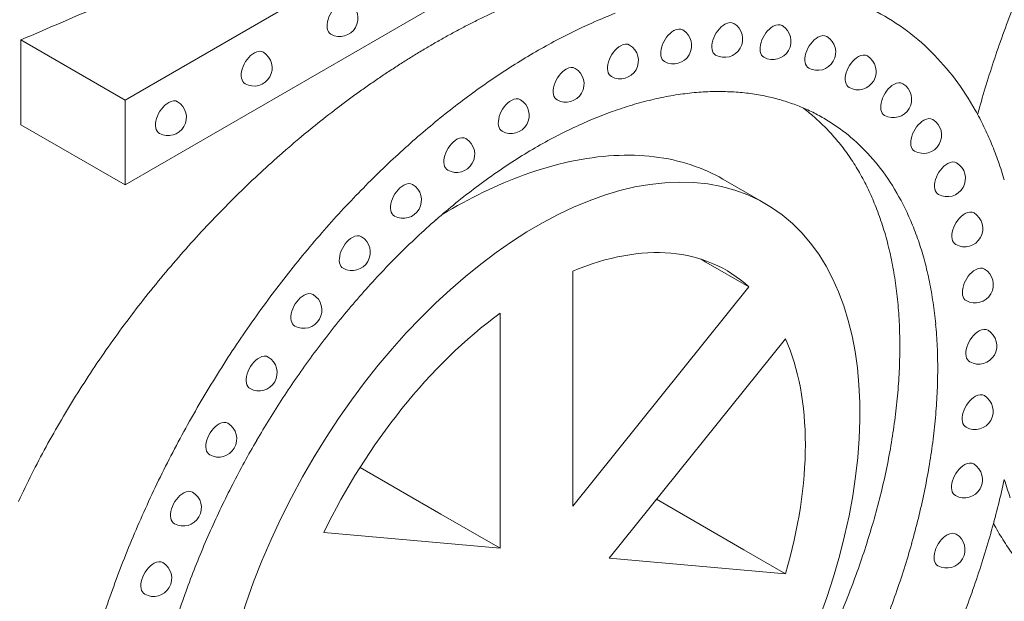
# Model space of a CAD drawing. Units: millimetres. Extents: x 8701 to 39922, y 699 to 13587.
# Drawn here: x 12017 to 12422, y 6108 to 6347 of the extents above; entities that cross this region are included whole.
import ezdxf

# ---------------------------------------------------------------- set-up
doc = ezdxf.new("R2010")
doc.units = ezdxf.units.MM

msp = doc.modelspace()

# ---------------------------------------------------------------- linework, layer by layer
at = {"color": 0, "linetype": 'Continuous', "lineweight": 0, "extrusion": (-5.55112e-17, 0.816497, 0.57735)}
for p, q in [((12801.35, 6741.45), (12060.82, 6313.91)), ((12060.82, 6279.03), (12801.35, 6706.57)), ((12060.82, 6313.91), (12017.99, 6338.64)), ((12017.99, 6303.76), (12017.99, 6338.64)), ((12060.82, 6313.91), (12060.82, 6279.03)), ((12060.82, 6279.03), (12017.99, 6303.76)), ((12323.99, 6271.37), (12306.56, 6281.43)), ((12299.63, 6247.37), (12297.67, 6248.5)), ((12317.34, 6237.15), (12299.63, 6247.37)), ((12244.9, 6147.02), (12244.9, 6243.62)), ((12317.34, 6237.15), (12244.9, 6147.02)), ((12214.99, 6226.35), (12214.99, 6129.76)), ((12259.85, 6125.75), (12332.3, 6215.87)), ((12190.6, 6143.84), (12157.43, 6162.99)), ((12315.19, 6129.15), (12279.26, 6149.9)), ((12214.99, 6129.76), (12190.6, 6143.84)), ((12214.99, 6129.76), (12142.55, 6136.23)), ((12332.3, 6119.28), (12315.19, 6129.15)), ((12332.3, 6119.28), (12259.85, 6125.75))]:
    msp.add_line(p, q, dxfattribs=at)
at = {"color": 0, "linetype": 'Continuous', "lineweight": 0, "extrusion": (3.20494e-17, 1.66533e-16, -1)}
for centre in [(-12149.06, 6347.51), (-12113.8, 6327.15), (-12389.03, 6299.48)]:
    msp.add_arc(centre, 7.5, 121.1308, 298.8692, dxfattribs=at)
at = {"color": 0, "linetype": 'Continuous', "lineweight": 0, "extrusion": (-2.34618e-17, 1.66533e-16, -1)}
for centre in [(-12307.25, 6338.95), (-12154.12, 6251.35)]:
    msp.add_arc(centre, 7.5, 121.1308, 298.8692, dxfattribs=at)
at = {"color": 0, "linetype": 'Continuous', "lineweight": 0, "extrusion": (-2.34618e-17, 5.55112e-17, -1)}
for centre in [(-12327.11, 6338.06), (-12376.72, 6314.19), (-12405.98, 6261.12), (-12115.83, 6201.91)]:
    msp.add_arc(centre, 7.5, 121.1308, 298.8692, dxfattribs=at)
at = {"color": 0, "linetype": 'Continuous', "lineweight": 0, "extrusion": (-7.89729e-17, 1.66533e-16, -1)}
for centre in [(-12286.24, 6336.28), (-12264.39, 6330.1), (-12084.71, 6146.4)]:
    msp.add_arc(centre, 7.5, 121.1308, 298.8692, dxfattribs=at)
at = {"color": 0, "linetype": 'Continuous', "lineweight": 0, "extrusion": (-2.34618e-17, 1.11022e-16, -1)}
for centre in [(-12345.49, 6333.59), (-12219.48, 6307.64), (-12197.08, 6291.66), (-12175.18, 6272.81), (-12099.24, 6174.7)]:
    msp.add_arc(centre, 7.5, 121.1308, 298.8692, dxfattribs=at)
at = {"color": 0, "linetype": 'Continuous', "lineweight": 0, "extrusion": (-2.34618e-17, 2.22045e-16, -1)}
for centre in [(-12362.12, 6325.61), (-12242.03, 6320.51), (-12078.54, 6306.79), (-12411.73, 6212.9), (-12410.23, 6186.05)]:
    msp.add_arc(centre, 7.5, 121.1308, 298.8692, dxfattribs=at)
at = {"color": 0, "linetype": 'Continuous', "lineweight": 0, "extrusion": (-7.89729e-17, 1.11022e-16, -1)}
for centre in [(-12398.84, 6281.7), (-12410.3, 6238.06), (-12405.84, 6157.98), (-12398.64, 6129.15)]:
    msp.add_arc(centre, 7.5, 121.1308, 298.8692, dxfattribs=at)
at = {"color": 0, "linetype": 'Continuous', "lineweight": 0, "extrusion": (-2.34618e-17, -5.55112e-17, -1)}
msp.add_arc((-12134.23, 6227.6), 7.5, 121.1308, 298.8692, dxfattribs=at)
at = {"color": 0, "linetype": 'Continuous', "lineweight": 0, "extrusion": (3.20494e-17, 2.22045e-16, -1)}
msp.add_arc((-12072.5, 6117.46), 7.5, 121.1308, 298.8692, dxfattribs=at)
at = {"color": 0, "linetype": 'Continuous', "lineweight": 0, "extrusion": (-1.64541e-16, 1.59096e-16, -1)}
for centre, major_axis, start_param, end_param in [((12149.15, 6347.46), (-3.75, -6.49), -0.011396, 2.37995), ((12230.75, 6103.07), (117.4, 203.35), -0.238292, -0.191337)]:
    msp.add_ellipse(centre, major_axis=major_axis, ratio=0.57735, start_param=start_param, end_param=end_param, dxfattribs=at)
at = {"color": 0, "linetype": 'Continuous', "lineweight": 0}
for centre, major_axis, ratio, start_param, end_param in [((12229.88, 6098.73), (-143.99, -249.4), 0.57735, -2.515938, -2.472322), ((12233.19, 6106.17), (139.85, 242.23), 0.57735, -0.058483, 0.033772), ((12229.91, 6099.03), (-143.82, -249.1), 0.57735, -2.472323, -2.429125), ((12307.34, 6338.9), (-3.75, -6.49), 0.57735, -2.37995, 0.011396), ((12307.34, 6338.9), (3.75, 6.49), 0.57735, -0.011396, 0.761643), ((12327.19, 6338.01), (-3.75, -6.49), 0.57735, -2.37995, 0.011396), ((12327.19, 6338.01), (3.75, 6.49), 0.57735, -0.011396, 0.761643), ((12229.93, 6099.42), (-143.59, -248.7), 0.57735, -2.429126, -2.386367), ((12286.33, 6336.23), (-3.75, -6.49), 0.57735, -2.37995, 0.011396), ((12286.33, 6336.23), (3.75, 6.49), 0.57735, -0.011396, 0.761643), ((12345.58, 6333.55), (-3.75, -6.49), 0.57735, -2.37995, 0.011396), ((12345.58, 6333.55), (3.75, 6.49), 0.57735, -0.011396, 0.761643), ((12234.31, 6107.97), (138.79, 240.4), 0.57735, -0.150044, -0.058483), ((12229.95, 6099.88), (-143.31, -248.22), 0.57735, -2.386368, -2.344072), ((12264.48, 6330.05), (-3.75, -6.49), 0.57735, -2.37995, 0.011396), ((12264.48, 6330.05), (3.75, 6.49), 0.57735, -0.011396, 0.761643), ((12229.94, 6100.41), (-142.98, -247.65), 0.57735, -2.344073, -2.30226), ((12362.21, 6325.56), (-3.75, -6.49), 0.57735, -2.37995, 0.011396), ((12362.21, 6325.56), (3.75, 6.49), 0.57735, -0.011396, 0.761643), ((12235.45, 6109.59), (137.79, 238.66), 0.57735, -0.240525, -0.150047), ((12229.91, 6100.99), (-142.62, -247.02), 0.57735, -2.302261, -2.260952), ((12242.11, 6320.46), (3.75, 6.49), 0.57735, -0.011396, 0.761643), ((12242.11, 6320.46), (-3.75, -6.49), 0.57735, -2.37995, 0.011396), ((12229.86, 6101.6), (-142.23, -246.34), 0.57735, -2.260953, -2.220168), ((12376.8, 6314.14), (-3.75, -6.49), 0.57735, -2.37995, 0.011396), ((12376.8, 6314.14), (3.75, 6.49), 0.57735, -0.011396, 0.761643), ((12236.54, 6110.99), (136.89, 237.1), 0.57735, -0.329551, -0.240529), ((12229.78, 6102.22), (-141.81, -245.62), 0.57735, -2.220169, -2.179302), ((12219.56, 6307.59), (-3.75, -6.49), 0.57735, -2.37995, 0.011396), ((12219.56, 6307.59), (3.75, 6.49), 0.57735, -0.011396, 0.761643), ((12229.67, 6102.86), (-141.37, -244.86), 0.57735, -2.179303, -2.137749), ((12237.29, 6111.85), (136.3, 236.08), 0.57735, -0.373438, -0.329584), ((12229.53, 6103.51), (-140.91, -244.07), 0.57735, -2.137749, -2.095524), ((12389.12, 6299.43), (-3.75, -6.49), 0.57735, -2.37995, 0.011396), ((12389.12, 6299.43), (3.75, 6.49), 0.57735, -0.011396, 0.761643), ((12237.74, 6112.35), (135.95, 235.47), 0.57735, -0.4168, -0.373438), ((12229.94, 6108.48), (94.04, 162.89), 0.57735, 0.12512, 6.408305), ((12229.36, 6104.16), (-140.44, -243.25), 0.57735, -2.095525, -2.052651), ((12197.16, 6291.61), (-3.75, -6.49), 0.57735, -2.37995, 0.011396), ((12197.16, 6291.61), (3.75, 6.49), 0.57735, -0.011396, 0.761643), ((12238.16, 6112.77), (135.63, 234.92), 0.57735, -0.459633, -0.4168), ((12229.16, 6104.78), (-139.97, -242.43), 0.57735, -2.052652, -2.009155), ((12398.93, 6281.65), (-3.75, -6.49), 0.57735, -2.37995, 0.011396), ((12398.93, 6281.65), (3.75, 6.49), 0.57735, -0.011396, 0.761643), ((12238.53, 6113.13), (135.35, 234.44), 0.57735, -0.501903, -0.459634), ((12228.93, 6105.37), (-139.5, -241.61), 0.57735, -2.009156, -1.965068), ((12175.26, 6272.76), (-3.75, -6.49), 0.57735, -2.37995, 0.011396), ((12175.26, 6272.76), (3.75, 6.49), 0.57735, -0.011396, 0.761643), ((12228.68, 6105.92), (-139.04, -240.82), 0.57735, -1.965068, -1.920426), ((12406.06, 6261.07), (-3.75, -6.49), 0.57735, -2.37995, 0.011396), ((12406.06, 6261.07), (3.75, 6.49), 0.57735, -0.011396, 0.761643), ((12228.42, 6106.42), (-138.6, -240.06), 0.57735, -1.920426, -1.875271), ((12228.03, 6107.05), (-138.01, -239.03), 0.57735, -1.875302, -1.783641), ((12154.2, 6251.3), (-3.75, -6.49), 0.57735, -2.37995, 0.011396), ((12154.2, 6251.3), (3.75, 6.49), 0.57735, -0.011396, 0.761643), ((12410.38, 6238.01), (-3.75, -6.49), 0.57735, -2.37995, 0.011396), ((12410.38, 6238.01), (3.75, 6.49), 0.57735, -0.011396, 0.761643), ((12227.54, 6107.65), (-137.36, -237.92), 0.57735, -1.783634, -1.690538), ((12134.31, 6227.55), (3.75, 6.49), 0.57735, -0.011396, 0.761643), ((12134.31, 6227.55), (-3.75, -6.49), 0.57735, -2.37995, 0.011396), ((12220.64, 6123.17), (112.88, 191.07), 0.583947, -0.782775, -0.729615), ((12411.81, 6212.85), (-3.75, -6.49), 0.57735, -2.37995, 0.011396), ((12411.81, 6212.85), (3.75, 6.49), 0.57735, -0.011396, 0.761643), ((12227.16, 6107.99), (-136.93, -237.18), 0.57735, -1.690529, -1.596485), ((12220.63, 6123.17), (112.89, 191.07), 0.583967, -0.835917, -0.78276), ((12115.92, 6201.86), (-3.75, -6.49), 0.57735, -2.37995, 0.011396), ((12115.92, 6201.86), (3.75, 6.49), 0.57735, -0.011396, 0.761643), ((12226.97, 6108.11), (-136.74, -236.83), 0.57735, -1.596475, -1.502004), ((12410.31, 6186), (-3.75, -6.49), 0.57735, -2.37995, 0.011396), ((12410.31, 6186), (3.75, 6.49), 0.57735, -0.011396, 0.761643), ((12099.32, 6174.65), (3.75, 6.49), 0.57735, -0.011396, 0.761643), ((12099.32, 6174.65), (-3.75, -6.49), 0.57735, -2.37995, 0.011396), ((12227, 6108.1), (-136.77, -236.88), 0.57735, -1.501994, -1.407628), ((12405.92, 6157.93), (-3.75, -6.49), 0.57735, -2.37995, 0.011396), ((12405.92, 6157.93), (3.75, 6.49), 0.57735, -0.011396, 0.761643), ((12238.53, 6113.75), (135.35, 234.44), 0.57735, -1.111161, -1.068893), ((12606.09, 6325.96), (-135.35, -234.44), 0.57735, -0.501903, -0.459634), ((12084.8, 6146.35), (3.75, 6.49), 0.57735, -0.011396, 0.761643), ((12084.8, 6146.35), (-3.75, -6.49), 0.57735, -2.37995, 0.011396), ((12227.26, 6108.04), (-136.99, -237.27), 0.57735, -1.407621, -1.313864), ((12238.16, 6113.68), (135.63, 234.92), 0.57735, -1.153993, -1.111162), ((12237.74, 6113.63), (135.95, 235.47), 0.57735, -1.197353, -1.153993), ((12398.72, 6129.1), (-3.75, -6.49), 0.57735, -2.37995, 0.011396), ((12398.72, 6129.1), (3.75, 6.49), 0.57735, -0.011396, 0.761643), ((12237.29, 6113.59), (136.3, 236.07), 0.57735, -1.241206, -1.197354), ((12227.71, 6108), (-137.35, -237.9), 0.57735, -1.313861, -1.221175), ((12072.59, 6117.41), (-3.75, -6.49), 0.57735, -2.37995, 0.011396), ((12072.59, 6117.41), (3.75, 6.49), 0.57735, -0.011396, 0.761643), ((12236.54, 6113.59), (136.89, 237.1), 0.57735, -1.330258, -1.241239)]:
    msp.add_ellipse(centre, major_axis=major_axis, ratio=ratio, start_param=start_param, end_param=end_param, dxfattribs=at)
at = {"color": 0, "linetype": 'Continuous', "lineweight": 0, "extrusion": (-1.84859e-16, 2.34926e-16, -1)}
for centre, major_axis, start_param, end_param in [((12113.88, 6327.1), (-3.75, -6.49), -0.011396, 2.37995), ((12230.14, 6101.43), (118.3, 204.91), -0.382291, -0.333804), ((12078.62, 6306.74), (-3.75, -6.49), -0.011396, 2.37995), ((12232.94, 6107.25), (115.03, 199.24), 0.034916, 0.080374), ((12229.38, 6104.85), (115.93, 200.79), -1.136648, -1.086567), ((12228.99, 6105.78), (115.16, 199.47), -1.235719, -1.186387), ((12229.94, 6108.48), (78.18, 135.42), -1.69694, -0.921054)]:
    msp.add_ellipse(centre, major_axis=major_axis, ratio=0.57735, start_param=start_param, end_param=end_param, dxfattribs=at)
at = {"color": 0, "linetype": 'Continuous', "lineweight": 0, "extrusion": (-2.05178e-16, 3.10756e-16, -1)}
for centre, major_axis, start_param, end_param in [((12113.88, 6327.1), (3.75, 6.49), -0.761643, 0.011396), ((12237.58, 6112.84), (-111.26, -192.7), -2.564769, -2.51213)]:
    msp.add_ellipse(centre, major_axis=major_axis, ratio=0.57735, start_param=start_param, end_param=end_param, dxfattribs=at)
at = {"color": 0, "linetype": 'Continuous', "lineweight": 0, "extrusion": (-9.24296e-17, 1.17463e-16, -1)}
for centre, major_axis, start_param, end_param in [((12229.94, 6100.75), (118.68, 205.56), -0.48053, -0.431211), ((12229.19, 6105.33), (115.54, 200.12), -1.186386, -1.136648)]:
    msp.add_ellipse(centre, major_axis=major_axis, ratio=0.57735, start_param=start_param, end_param=end_param, dxfattribs=at)
at = {"color": 0, "linetype": 'Continuous', "lineweight": 0, "extrusion": (-2.49533e-16, 4.00463e-16, -1)}
for centre, major_axis, start_param, end_param in [((12230.02, 6101.04), (118.52, 205.28), -0.431212, -0.382289), ((12228.14, 6107.01), (113.95, 197.37), -1.427807, -1.380684)]:
    msp.add_ellipse(centre, major_axis=major_axis, ratio=0.57735, start_param=start_param, end_param=end_param, dxfattribs=at)
at = {"color": 0, "linetype": 'Continuous', "lineweight": 0, "extrusion": (-1.12748e-16, 1.93293e-16, -1)}
for centre, major_axis, start_param, end_param in [((12230.3, 6101.9), (118.04, 204.45), -0.333805, -0.285792), ((12232.51, 6106.54), (115.45, 199.96), -0.009641, 0.034917), ((12228.55, 6106.51), (114.49, 198.3), -1.332925, -1.284585), ((12236.17, 6112.64), (-112.31, -194.52), -1.985723, -1.934909), ((12235.49, 6112.61), (-112.83, -195.44), -1.934869, -1.835173)]:
    msp.add_ellipse(centre, major_axis=major_axis, ratio=0.57735, start_param=start_param, end_param=end_param, dxfattribs=at)
at = {"color": 0, "linetype": 'Continuous', "lineweight": 0, "extrusion": (-5.72369e-17, 2.89441e-16, -1)}
msp.add_ellipse((12230.51, 6102.46), major_axis=(117.74, 203.93), ratio=0.57735, start_param=-0.285793, end_param=-0.238291, dxfattribs=at)
at = {"color": 0, "linetype": 'Continuous', "lineweight": 0, "extrusion": (-1.77422e-16, 3.5883e-16, -1)}
for centre, major_axis, start_param, end_param in [((12231.04, 6103.72), (117.04, 202.72), -0.191338, -0.144963), ((12236.22, 6111.57), (112.27, 194.45), 0.370419, 0.421248)]:
    msp.add_ellipse(centre, major_axis=major_axis, ratio=0.57735, start_param=start_param, end_param=end_param, dxfattribs=at)
at = {"color": 0, "linetype": 'Continuous', "lineweight": 0, "extrusion": (-2.36652e-16, 2.0073e-16, -1)}
for centre, major_axis, start_param, end_param in [((12078.62, 6306.74), (3.75, 6.49), -0.761643, 0.011396), ((12227.8, 6107.32), (113.56, 196.69), -1.519957, -1.474246)]:
    msp.add_ellipse(centre, major_axis=major_axis, ratio=0.57735, start_param=start_param, end_param=end_param, dxfattribs=at)
at = {"color": 0, "linetype": 'Continuous', "lineweight": 0, "extrusion": (-1.28814e-17, 1.99733e-16, -1)}
msp.add_ellipse((12229.88, 6100.48), major_axis=(118.82, 205.81), ratio=0.57735, start_param=-0.580186, end_param=-0.5302, dxfattribs=at)
at = {"color": 0, "linetype": 'Continuous', "lineweight": 0, "extrusion": (-2.12615e-16, 1.86852e-16, -1)}
msp.add_ellipse((12229.9, 6100.56), major_axis=(118.78, 205.74), ratio=0.57735, start_param=-0.530202, end_param=-0.480528, dxfattribs=at)
at = {"color": 0, "linetype": 'Continuous', "lineweight": 0, "extrusion": (-1.0903e-16, 2.55245e-16, -1)}
msp.add_ellipse((12231.37, 6104.41), major_axis=(116.66, 202.06), ratio=0.57735, start_param=-0.144964, end_param=-0.099203, dxfattribs=at)
at = {"color": 0, "linetype": 'Continuous', "lineweight": 0, "extrusion": (-1.57104e-16, 2.83e-16, -1)}
for centre, major_axis, start_param, end_param in [((12231.72, 6105.12), (116.26, 201.37), -0.099203, -0.054086), ((12229.93, 6100.91), (118.58, 205.38), -0.731564, -0.680912), ((12228.77, 6106.17), (114.81, 198.86), -1.284585, -1.235719), ((12237.99, 6113.13), (-110.97, -192.21), -2.353002, -2.299849)]:
    msp.add_ellipse(centre, major_axis=major_axis, ratio=0.57735, start_param=start_param, end_param=end_param, dxfattribs=at)
at = {"color": 0, "linetype": 'Continuous', "lineweight": 0, "extrusion": (-1.81141e-16, 2.96878e-16, -1)}
for centre, major_axis, start_param, end_param in [((12229.91, 6100.66), (118.72, 205.63), -0.680914, -0.630437), ((12229.94, 6101.67), (118.12, 204.59), -0.833189, -0.782337)]:
    msp.add_ellipse(centre, major_axis=major_axis, ratio=0.57735, start_param=start_param, end_param=end_param, dxfattribs=at)
at = {"color": 0, "linetype": 'Continuous', "lineweight": 0, "extrusion": (-8.1274e-17, 3.03319e-16, -1)}
for centre, major_axis, start_param, end_param in [((12229.89, 6100.52), (118.8, 205.77), -0.630439, -0.580184), ((12229.8, 6103.22), (117.11, 202.84), -0.985626, -0.934889), ((12236.63, 6111.99), (-111.96, -193.91), -2.720344, -2.668954)]:
    msp.add_ellipse(centre, major_axis=major_axis, ratio=0.57735, start_param=start_param, end_param=end_param, dxfattribs=at)
at = {"color": 0, "linetype": 'Continuous', "lineweight": 0, "extrusion": (-2.53252e-16, 3.38511e-16, -1)}
for centre, major_axis, start_param, end_param in [((12232.1, 6105.83), (115.86, 200.67), -0.054086, -0.00964), ((12229.69, 6103.77), (116.72, 202.17), -1.036205, -0.985625)]:
    msp.add_ellipse(centre, major_axis=major_axis, ratio=0.57735, start_param=start_param, end_param=end_param, dxfattribs=at)
at = {"color": 0, "linetype": 'Continuous', "lineweight": 0, "extrusion": (3.89112e-17, 2.3393e-16, -1)}
for centre, major_axis, start_param, end_param in [((12229.94, 6101.25), (118.37, 205.03), -0.782338, -0.731562), ((12235.55, 6110.83), (112.79, 195.35), 0.27065, 0.370379)]:
    msp.add_ellipse(centre, major_axis=major_axis, ratio=0.57735, start_param=start_param, end_param=end_param, dxfattribs=at)
at = {"color": 0, "linetype": 'Continuous', "lineweight": 0, "extrusion": (-9.16287e-18, 2.61685e-16, -1)}
for centre, major_axis, start_param, end_param in [((12233.63, 6108.32), (114.4, 198.14), 0.080328, 0.173857), ((12237.32, 6112.62), (-111.45, -193.03), -2.61707, -2.56477)]:
    msp.add_ellipse(centre, major_axis=major_axis, ratio=0.57735, start_param=start_param, end_param=end_param, dxfattribs=at)
at = {"color": 0, "linetype": 'Continuous', "lineweight": 0, "extrusion": (-2.25496e-16, 3.86585e-16, -1)}
msp.add_ellipse((12234.59, 6109.65), major_axis=(113.57, 196.7), ratio=0.57735, start_param=0.173853, end_param=0.270651, dxfattribs=at)
at = {"color": 0, "linetype": 'Continuous', "lineweight": 0, "extrusion": (-1.33067e-16, 2.69122e-16, -1)}
for centre, major_axis, start_param, end_param in [((12229.92, 6102.14), (117.82, 204.07), -0.884058, -0.833187), ((12229.94, 6108.48), (-78.18, -135.42), -2.744137, -1.968252)]:
    msp.add_ellipse(centre, major_axis=major_axis, ratio=0.57735, start_param=start_param, end_param=end_param, dxfattribs=at)
at = {"color": 0, "linetype": 'Continuous', "lineweight": 0, "extrusion": (-2.32933e-16, 2.62682e-16, -1)}
msp.add_ellipse((12229.88, 6102.67), major_axis=(117.48, 203.48), ratio=0.57735, start_param=-0.93489, end_param=-0.884057, dxfattribs=at)
at = {"color": 0, "linetype": 'Continuous', "lineweight": 0, "extrusion": (-8.87111e-17, 1.79415e-16, -1)}
for centre, major_axis, start_param, end_param in [((12229.55, 6104.32), (116.33, 201.48), -1.086567, -1.036205), ((12236.58, 6112.7), (-111.99, -193.98), -2.0371, -1.985724)]:
    msp.add_ellipse(centre, major_axis=major_axis, ratio=0.57735, start_param=start_param, end_param=end_param, dxfattribs=at)
at = {"color": 0, "linetype": 'Continuous', "lineweight": 0, "extrusion": (-3.77155e-16, 3.45948e-16, -1)}
msp.add_ellipse((12229.94, 6108.48), major_axis=(78.18, 135.42), ratio=0.57735, start_param=-0.649742, end_param=0.126143, dxfattribs=at)
at = {"color": 0, "linetype": 'Continuous', "lineweight": 0, "extrusion": (-8.49925e-17, 2.41367e-16, -1)}
for centre, major_axis, start_param, end_param in [((12237, 6112.34), (-111.68, -193.44), -2.668953, -2.617071), ((12227.96, 6107.19), (113.73, 196.99), -1.474246, -1.427807), ((12227.57, 6107.47), (113.32, 196.27), -1.609854, -1.5649)]:
    msp.add_ellipse(centre, major_axis=major_axis, ratio=0.57735, start_param=start_param, end_param=end_param, dxfattribs=at)
at = {"color": 0, "linetype": 'Continuous', "lineweight": 0, "extrusion": (-1.60822e-16, 2.21048e-16, -1)}
msp.add_ellipse((12237.79, 6112.99), major_axis=(-111.11, -192.45), ratio=0.57735, start_param=-2.512128, end_param=-2.459232, dxfattribs=at)
at = {"color": 0, "linetype": 'Continuous', "lineweight": 0, "extrusion": (-5.35184e-17, 3.51393e-16, -1)}
msp.add_ellipse((12237.92, 6113.09), major_axis=(-111.01, -192.28), ratio=0.57735, start_param=-2.45923, end_param=-2.406161, dxfattribs=at)
at = {"color": 0, "linetype": 'Continuous', "lineweight": 0, "extrusion": (1.27622e-16, 5.45148e-17, -1)}
msp.add_ellipse((12228.34, 6106.79), major_axis=(114.2, 197.8), ratio=0.57735, start_param=-1.380683, end_param=-1.332926, dxfattribs=at)
at = {"color": 0, "linetype": 'Continuous', "lineweight": 0, "extrusion": (-4.43555e-17, 8.97074e-17, -1)}
msp.add_ellipse((12237.99, 6113.13), major_axis=(-110.97, -192.2), ratio=0.57735, start_param=-2.406159, end_param=-2.353003, dxfattribs=at)
at = {"color": 0, "linetype": 'Continuous', "lineweight": 0, "extrusion": (-1.49667e-16, 4.06904e-16, -1)}
msp.add_ellipse((12237.91, 6113.09), major_axis=(-111.02, -192.3), ratio=0.57735, start_param=-2.299847, end_param=-2.246783, dxfattribs=at)
at = {"color": 0, "linetype": 'Continuous', "lineweight": 0, "extrusion": (-3.01326e-16, 3.66267e-16, -1)}
msp.add_ellipse((12227.67, 6107.41), major_axis=(113.42, 196.45), ratio=0.57735, start_param=-1.5649, end_param=-1.519957, dxfattribs=at)
at = {"color": 0, "linetype": 'Continuous', "lineweight": 0, "extrusion": (-2.77289e-16, 3.52389e-16, -1)}
msp.add_ellipse((12237.77, 6113.02), major_axis=(-111.13, -192.48), ratio=0.57735, start_param=-2.246782, end_param=-2.193892, dxfattribs=at)
at = {"color": 0, "linetype": 'Continuous', "lineweight": 0, "extrusion": (-3.31999e-17, 2.75563e-16, -1)}
msp.add_ellipse((12237.56, 6112.94), major_axis=(-111.28, -192.74), ratio=0.57735, start_param=-2.193891, end_param=-2.141261, dxfattribs=at)
at = {"color": 0, "linetype": 'Continuous', "lineweight": 0, "extrusion": (-2.68126e-16, 9.07038e-17, -1)}
msp.add_ellipse((12227.49, 6107.51), major_axis=(113.25, 196.15), ratio=0.57735, start_param=-1.655604, end_param=-1.609855, dxfattribs=at)
at = {"color": 0, "linetype": 'Continuous', "lineweight": 0, "extrusion": (-2.81007e-16, 2.90437e-16, -1)}
msp.add_ellipse((12237.28, 6112.85), major_axis=(-111.47, -193.08), ratio=0.57735, start_param=-2.14126, end_param=-2.088971, dxfattribs=at)
at = {"color": 0, "linetype": 'Continuous', "lineweight": 0, "extrusion": (-7.75554e-17, 3.6527e-16, -1)}
msp.add_ellipse((12227.44, 6107.52), major_axis=(113.2, 196.07), ratio=0.57735, start_param=-1.749338, end_param=-1.655601, dxfattribs=at)
at = {"color": 0, "linetype": 'Continuous', "lineweight": 0, "extrusion": (-1.29348e-16, 3.31074e-16, -1)}
msp.add_ellipse((12236.96, 6112.77), major_axis=(-111.71, -193.49), ratio=0.57735, start_param=-2.08897, end_param=-2.0371, dxfattribs=at)
at = {"color": 0, "linetype": 'Continuous', "lineweight": 0, "extrusion": (-4.0637e-17, 1.51659e-16, -1)}
msp.add_ellipse((12227.5, 6107.51), major_axis=(113.25, 196.15), ratio=0.57735, start_param=-1.845759, end_param=-1.74934, dxfattribs=at)
at = {"color": 0, "linetype": 'Continuous', "lineweight": 0, "extrusion": (-3.69184e-17, 2.13611e-16, -1)}
msp.add_ellipse((12227.68, 6107.5), major_axis=(113.39, 196.4), ratio=0.57735, start_param=-1.944461, end_param=-1.845761, dxfattribs=at)
at = {"color": 0, "linetype": 'Continuous', "lineweight": 0}
for points in [[(12017.99, 6338.64), (12029.58, 6343.56), (12041.12, 6348.52), (12052.61, 6353.53)], [(12415.28, 6321.55), (12416.4, 6325.18), (12417.58, 6328.82), (12418.81, 6332.46)], [(12412.11, 6310.81), (12413.11, 6314.38), (12414.17, 6317.96), (12415.28, 6321.55)], [(12141.26, 6305.33), (12144.25, 6307.71), (12147.26, 6310.03), (12150.29, 6312.29)], [(12340.53, 6309.93), (12340.19, 6310.2), (12339.84, 6310.46), (12339.49, 6310.72)], [(12411.34, 6307.99), (12411.59, 6308.93), (12411.85, 6309.87), (12412.11, 6310.81)], [(12132.22, 6297.95), (12135.22, 6300.46), (12138.23, 6302.92), (12141.26, 6305.33)], [(12114.25, 6281.98), (12117.21, 6284.76), (12120.2, 6287.49), (12123.21, 6290.16)], [(12293.54, 6287.25), (12298.13, 6285.73), (12302.48, 6283.79), (12306.56, 6281.43)], [(12105.38, 6273.42), (12108.31, 6276.32), (12111.26, 6279.18), (12114.25, 6281.98)], [(12371.61, 6264.26), (12370.77, 6266.76), (12369.85, 6269.2), (12368.87, 6271.58)], [(12373.96, 6256.5), (12373.25, 6259.15), (12372.47, 6261.73), (12371.61, 6264.26)], [(12375.91, 6248.34), (12375.33, 6251.12), (12374.68, 6253.84), (12373.96, 6256.5)], [(12041.34, 6193.58), (12045.91, 6200.85), (12050.72, 6208.02), (12055.75, 6215.07)], [(12028.36, 6171.48), (12032.44, 6178.93), (12036.77, 6186.3), (12041.34, 6193.58)], [(12016.99, 6149.04), (12020.52, 6156.59), (12024.31, 6164.07), (12028.36, 6171.48)], [(12373.7, 6161.6), (12374.43, 6165.08), (12375.1, 6168.53), (12375.69, 6171.97)], [(12371.3, 6151.2), (12372.17, 6154.68), (12372.97, 6158.15), (12373.7, 6161.6)], [(12368.5, 6140.79), (12369.5, 6144.27), (12370.43, 6147.74), (12371.3, 6151.2)], [(12418.81, 6138.25), (12418.49, 6138.83), (12418.18, 6139.4), (12417.86, 6139.99)]]:
    msp.add_open_spline(points, degree=3, dxfattribs=at)
for points, knots in [([(12418.81, 6332.46), (12420.07, 6336.17), (12421.39, 6339.88), (12422.75, 6343.59), (12424.12, 6347.31), (12425.55, 6351.01), (12427.02, 6354.72)], [0.000001, 0.000001, 0.000001, 0.000001, 1.218443, 1.218443, 1.218443, 2.437295, 2.437295, 2.437295, 2.437295]), ([(12204.14, 6345.95), (12205.69, 6346.72), (12207.23, 6347.48), (12210.32, 6348.97), (12211.86, 6349.7), (12213.4, 6350.41)], [0.000001, 0.000001, 0.000001, 0.000001, 0.60807, 0.60807, 1.216139, 1.216139, 1.216139, 1.216139]), ([(12194.99, 6341.15), (12196.52, 6341.98), (12198.04, 6342.8), (12201.09, 6344.4), (12202.62, 6345.18), (12204.14, 6345.95)], [0.000001, 0.000001, 0.000001, 0.000001, 0.59931, 0.59931, 1.197982, 1.197982, 1.197982, 1.197982]), ([(12185.96, 6336.05), (12187.46, 6336.93), (12188.97, 6337.8), (12191.98, 6339.5), (12193.48, 6340.33), (12194.99, 6341.15)], [0.000001, 0.000001, 0.000001, 0.000001, 0.590708, 0.590708, 1.180597, 1.180597, 1.180597, 1.180597]), ([(12177.08, 6330.68), (12178.55, 6331.61), (12180.03, 6332.52), (12183, 6334.31), (12184.48, 6335.19), (12185.96, 6336.05)], [0.000001, 0.000001, 0.000001, 0.000001, 0.581727, 0.581727, 1.162579, 1.162579, 1.162579, 1.162579]), ([(12168.22, 6324.97), (12169.69, 6325.95), (12171.17, 6326.92), (12174.12, 6328.82), (12175.6, 6329.76), (12177.08, 6330.68)], [0, 0, 0, 0, 0.582021, 0.582021, 1.163862, 1.163862, 1.163862, 1.163862]), ([(12159.28, 6318.84), (12160.77, 6319.89), (12162.25, 6320.93), (12165.24, 6322.97), (12166.73, 6323.98), (12168.22, 6324.97)], [0.000001, 0.000001, 0.000001, 0.000001, 0.589376, 0.589376, 1.177968, 1.177968, 1.177968, 1.177968]), ([(12150.29, 6312.29), (12151.78, 6313.41), (12153.28, 6314.52), (12154.78, 6315.61), (12156.28, 6316.7), (12157.78, 6317.78), (12159.28, 6318.84)], [0.000001, 0.000001, 0.000001, 0.000001, 0.597113, 0.597113, 0.597113, 1.193134, 1.193134, 1.193134, 1.193134]), ([(12350.02, 6301.32), (12348.54, 6302.89), (12347.01, 6304.39), (12345.42, 6305.83), (12343.84, 6307.26), (12342.21, 6308.63), (12340.53, 6309.93)], [-2.140213, -2.140213, -2.140213, -2.140213, -1.070608, -1.070608, -1.070608, -0.000001, -0.000001, -0.000001, -0.000001]), ([(12358.49, 6290.84), (12357.2, 6292.71), (12355.84, 6294.53), (12354.42, 6296.28), (12353.01, 6298.03), (12351.54, 6299.71), (12350.02, 6301.32)], [0.000001, 0.000001, 0.000001, 0.000001, 1.096759, 1.096759, 1.096759, 2.190333, 2.190333, 2.190333, 2.190333]), ([(12123.21, 6290.16), (12124.45, 6291.26), (12125.69, 6292.35), (12126.94, 6293.44), (12128.7, 6294.96), (12130.46, 6296.46), (12132.22, 6297.95)], [-47.49813, -47.49813, -47.49813, -47.49813, -46.983903, -46.983903, -46.983903, -46.261504, -46.261504, -46.261504, -46.261504]), ([(12191.17, 6266.88), (12202.43, 6273.65), (12213.74, 6279.11), (12237.67, 6287.76), (12250.08, 6290.44), (12273.23, 6291.73), (12283.88, 6290.45), (12293.54, 6287.25)], [44.845701, 44.845701, 44.845701, 44.845701, 49.295804, 49.295804, 54.401057, 54.401057, 59.363801, 59.363801, 59.363801, 59.363801]), ([(12365.76, 6278.46), (12364.67, 6280.66), (12363.52, 6282.79), (12361.1, 6286.91), (12359.83, 6288.9), (12358.49, 6290.84)], [0, 0, 0, 0, 1.124443, 1.124443, 2.248885, 2.248885, 2.248885, 2.248885]), ([(12368.87, 6271.58), (12367.99, 6273.71), (12367.06, 6275.78), (12366.08, 6277.8), (12365.97, 6278.02), (12365.86, 6278.24), (12365.76, 6278.46)], [-46.362057, -46.362057, -46.362057, -46.362057, -45.330461, -45.330461, -45.330461, -45.217317, -45.217317, -45.217317, -45.217317]), ([(12088.02, 6255.21), (12090.84, 6258.34), (12093.7, 6261.42), (12096.6, 6264.46), (12099.49, 6267.49), (12102.42, 6270.48), (12105.38, 6273.42)], [0.000001, 0.000001, 0.000001, 0.000001, 1.271862, 1.271862, 1.271862, 2.544269, 2.544269, 2.544269, 2.544269]), ([(12071.39, 6235.69), (12074.08, 6239.03), (12076.81, 6242.33), (12079.58, 6245.58), (12082.36, 6248.84), (12085.17, 6252.04), (12088.02, 6255.21)], [0.000001, 0.000001, 0.000001, 0.000001, 1.286392, 1.286392, 1.286392, 2.571835, 2.571835, 2.571835, 2.571835]), ([(12377.43, 6239.79), (12377.21, 6241.24), (12376.97, 6242.68), (12376.47, 6245.53), (12376.2, 6246.94), (12375.91, 6248.34)], [-1.171303, -1.171303, -1.171303, -1.171303, -0.585652, -0.585652, -0.000001, -0.000001, -0.000001, -0.000001]), ([(12378.51, 6230.89), (12378.37, 6232.4), (12378.2, 6233.89), (12377.84, 6236.86), (12377.64, 6238.33), (12377.43, 6239.79)], [-1.175499, -1.175499, -1.175499, -1.175499, -0.58775, -0.58775, -0.000001, -0.000001, -0.000001, -0.000001]), ([(12055.75, 6215.07), (12058.26, 6218.58), (12060.82, 6222.06), (12063.43, 6225.5), (12066.04, 6228.94), (12068.69, 6232.34), (12071.39, 6235.69)], [0.000001, 0.000001, 0.000001, 0.000001, 1.295787, 1.295787, 1.295787, 2.589151, 2.589151, 2.589151, 2.589151]), ([(12379.16, 6221.66), (12379.09, 6223.22), (12379, 6224.77), (12378.78, 6227.85), (12378.66, 6229.37), (12378.51, 6230.89)], [-1.178314, -1.178314, -1.178314, -1.178314, -0.589158, -0.589158, -0.000001, -0.000001, -0.000001, -0.000001]), ([(12378.4, 6192.39), (12378.56, 6194.07), (12378.69, 6195.75), (12378.92, 6199.07), (12379.02, 6200.73), (12379.1, 6202.37)], [-1.17829, -1.17829, -1.17829, -1.17829, -0.589146, -0.589146, -0.000001, -0.000001, -0.000001, -0.000001]), ([(12377.26, 6182.24), (12377.49, 6183.95), (12377.7, 6185.65), (12378.08, 6189.03), (12378.25, 6190.72), (12378.4, 6192.39)], [-1.175494, -1.175494, -1.175494, -1.175494, -0.587748, -0.587748, -0.000001, -0.000001, -0.000001, -0.000001]), ([(12375.69, 6171.97), (12375.99, 6173.69), (12376.27, 6175.41), (12376.79, 6178.84), (12377.04, 6180.54), (12377.26, 6182.24)], [-1.171317, -1.171317, -1.171317, -1.171317, -0.585659, -0.585659, -0.000001, -0.000001, -0.000001, -0.000001]), ([(12365.34, 6130.43), (12366.4, 6133.71), (12367.41, 6137), (12368.36, 6140.28), (12368.41, 6140.45), (12368.46, 6140.62), (12368.5, 6140.79)], [-63.947777, -63.947777, -63.947777, -63.947777, -62.861771, -62.861771, -62.861771, -62.805503, -62.805503, -62.805503, -62.805503]), ([(12427.02, 6125.6), (12425.55, 6127.57), (12424.12, 6129.61), (12422.76, 6131.72), (12421.39, 6133.83), (12420.07, 6136.01), (12418.81, 6138.25)], [0.000001, 0.000001, 0.000001, 0.000001, 1.218899, 1.218899, 1.218899, 2.437388, 2.437388, 2.437388, 2.437388]), ([(12357.99, 6109.98), (12359.34, 6113.39), (12360.62, 6116.79), (12363.07, 6123.61), (12364.24, 6127.02), (12365.34, 6130.43)], [0.000001, 0.000001, 0.000001, 0.000001, 1.130316, 1.130316, 2.260632, 2.260632, 2.260632, 2.260632]), ([(12349.42, 6090.13), (12350.22, 6091.84), (12351.01, 6093.55), (12351.78, 6095.26), (12353.97, 6100.15), (12356.04, 6105.05), (12357.99, 6109.98)], [-68.40677, -68.40677, -68.40677, -68.40677, -67.833962, -67.833962, -67.833962, -66.202314, -66.202314, -66.202314, -66.202314])]:
    msp.add_open_spline(points, degree=3, knots=knots, dxfattribs=at)

doc.saveas('drawing.dxf')
